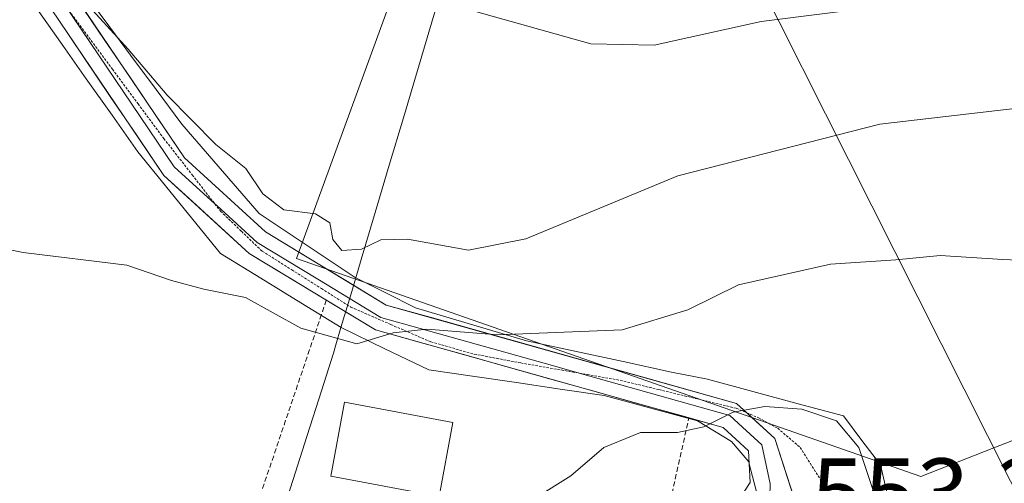
# Model space of a CAD drawing. Units: metres. Extents: x 596821 to 600255, y 4756876 to 4759239.
# Drawn here: x 599049 to 599148, y 4757096 to 4757143 of the extents above; entities that cross this region are included whole.
import ezdxf
from ezdxf.enums import TextEntityAlignment as Align

# ---------------------------------------------------------------- set-up
doc = ezdxf.new("R2010")
doc.units = ezdxf.units.M
doc.header["$MEASUREMENT"] = 0
doc.linetypes.add('TRAZOS', pattern=[0.75, 0.5, -0.25])
doc.linetypes.add('TRAZOS2', pattern=[0.375, 0.25, -0.125])
for name, color, linetype, lineweight in [('Alambrada', 19, 'TRAZOS', 0), ('Curva de nivel normal', 36, 'Continuous', 0), ('Edificación', 1, 'Continuous', 13), ('Edificación Cxs', 1, 'Continuous', 13), ('Entidad de ámbito territorial', 19, 'Continuous', 0), ('Entidad de ámbito territorial CxS', 92, 'Continuous', 0), ('Layer 0', 7, 'Continuous', 0), ('Pastizal CxS', 92, 'Continuous', 0), ('Prado CxS', 92, 'Continuous', 0), ('Rótulo de punto de cota en terreno', 19, 'Continuous', 0), ('Tendido', 6, 'Continuous', 0), ('Vía pecuaria', 92, 'Continuous', 13), ('Vía pecuaria CxS', 92, 'Continuous', 13), ('Vía pecuaria eje', 92, 'TRAZOS2', 0)]:
    doc.layers.add(name, color=color, linetype=linetype, lineweight=lineweight)
doc.styles.add('Arial', font='txt', dxfattribs={"height": 0.2})

# ---------------------------------------------------------------- blocks, each defined once
blk = doc.blocks.new('*U151')
at = {"layer": 'Prado CxS', "color": 92, "linetype": 'Continuous', "lineweight": 0}
blk.add_polyline3d([(599102.2969, 4757187.7525, 582.617), (599077.1351, 4757118.8229, 561.6254), (599139.8697, 4757096.9387, 557.1595), (599147.2137, 4757099.7975, 558.1938), (599154.6399, 4757102.6883, 558.847), (599163.2139, 4757091.1029, 563.791), (599177.8025, 4757079.4311, 570.566), (599183.6385, 4757079.4311, 572.0406), (599192.3925, 4757070.6781, 577.0058), (599206.9809, 4757070.6783, 585.6944), (599211.8979, 4757071.3803, 586.5097), (599216.0135, 4757071.9681, 587.0282), (599217.1947, 4757072.1369, 587.1682), (599227.4075, 4757064.8421, 587.4784), (599239.0787, 4757067.7599, 589.5277), (599237.6203, 4757091.1025, 592.7088), (599259.5057, 4757108.6097, 592.854), (599259.5057, 4757115.9043, 591.6398), (599246.3747, 4757121.7403, 587.2553), (599239.0797, 4757127.5763, 584.1697), (599237.6213, 4757139.2481, 582.3416), (599247.8341, 4757152.3781, 582.8773)], dxfattribs=at)
blk = doc.blocks.new('*U182')
at = {"layer": 'Curva de nivel normal', "color": 36, "linetype": 'Continuous', "lineweight": 0}
blk.add_polyline3d([(599135.49, 4757094.3, 555), (599133.65, 4757099.84, 555), (599131.4, 4757102.51, 555), (599127.91, 4757103.69, 555), (599124.22, 4757103.95, 555), (599121.01, 4757103.38, 555), (599118.08, 4757101.91, 555), (599115.41, 4757101.36, 555), (599111.7, 4757101.36, 555), (599108.03, 4757099.83, 555), (599104.7, 4757096.99, 555), (599097.55, 4757092.51, 555)], dxfattribs=at)
blk = doc.blocks.new('*U195')
at = {"layer": 'Curva de nivel normal', "color": 36, "linetype": 'Continuous', "lineweight": 0}
blk.add_polyline3d([(599092.36, 4757144.42, 570), (599098.7, 4757142.66, 570), (599106.71, 4757140.41, 570), (599113.08, 4757140.28, 570), (599123.85, 4757142.64, 570), (599136.91, 4757144.28, 570)], dxfattribs=at)

msp = doc.modelspace()

# ---------------------------------------------------------------- linework, layer by layer
at = {"layer": 'Alambrada', "color": 19, "linetype": 'TRAZOS', "lineweight": 0}
msp.add_polyline3d([(599080.13, 4757114.65, 561.157), (599065.28, 4757070.79, 552.743), (599104.58, 4757092.75, 553.858), (599114.87, 4757095.21, 553.632), (599116.57, 4757102.81, 555.137)], dxfattribs=at)
at = {"layer": 'Curva de nivel normal', "color": 36, "linetype": 'Continuous', "lineweight": 0}
for points in [[(599155.1, 4757134.59, 565), (599135.76, 4757132.35, 565), (599115.46, 4757127.16, 565), (599100.18, 4757120.82, 565), (599094.42, 4757119.68, 565), (599088.29, 4757120.78, 565), (599085.61, 4757120.72, 565), (599083.66, 4757119.77, 565), (599081.7, 4757119.64, 565), (599080.78, 4757120.73, 565), (599080.48, 4757122.43, 565), (599079.03, 4757123.32, 565), (599075.87, 4757123.73, 565), (599073.76, 4757125.34, 565), (599072.04, 4757127.89, 565), (599069.02, 4757130.3, 565), (599064.13, 4757135.26, 565), (599060.21, 4757139.88, 565), (599055.55, 4757145.01, 565)], [(599159.04, 4757118.28, 560), (599148.14, 4757118.73, 560), (599141.84, 4757119.13, 560), (599137.37, 4757118.71, 560), (599130.79, 4757118.28, 560), (599121.56, 4757116.19, 560), (599116.48, 4757113.69, 560), (599109.87, 4757111.66, 560), (599097.37, 4757111.18, 560), (599090.24, 4757111.74, 560), (599086.84, 4757111.36, 560), (599083.19, 4757110.27, 560), (599077.56, 4757111.84, 560), (599072, 4757114.91, 560), (599067.83, 4757115.75, 560), (599064.56, 4757116.63, 560), (599060.08, 4757118.18, 560), (599049.67, 4757119.45, 560), (599040.28, 4757121.34, 560)]]:
    msp.add_polyline3d(points, dxfattribs=at)
at = {"layer": 'Edificación', "color": 1, "linetype": 'Continuous', "lineweight": 13}
msp.add_polyline3d([(599092.83, 4757102.36, 556.243), (599091.46, 4757094.93, 556.04), (599080.59, 4757096.96, 556.601), (599081.96, 4757104.39, 558.273), (599092.83, 4757102.36, 556.243)], dxfattribs=at)
at = {"layer": 'Edificación Cxs', "color": 1, "linetype": 'Continuous', "lineweight": 13}
msp.add_polyline3d([(599092.83, 4757102.36, 556.243), (599091.46, 4757094.93, 556.04), (599080.59, 4757096.96, 556.601), (599081.96, 4757104.39, 558.273), (599092.83, 4757102.36, 556.243)], close=True, dxfattribs=at)
at = {"layer": 'Entidad de ámbito territorial', "color": 19, "linetype": 'Continuous', "lineweight": 0}
msp.add_polyline3d([(599092.12, 4757147.25, 570.586), (599090.705, 4757142.495, 568.926), (599089.29, 4757137.74, 567.607), (599087.875, 4757132.985, 566.516), (599086.46, 4757128.23, 565.865), (599085.045, 4757123.475, 565.106), (599083.63, 4757118.72, 564.154), (599083.08, 4757116.88, 562.941), (599082.58, 4757115.18, 561.732), (599081.6, 4757111.9, 560.173), (599081.08, 4757110.16, 559.678), (599080.84, 4757109.33, 559.427), (599079.64, 4757105.54, 558.468), (599078.202, 4757101.04, 557.52), (599076.765, 4757096.54, 556.738), (599075.327, 4757092.04, 556.142)], dxfattribs=at)
msp.add_polyline3d([(599092.12, 4757147.25, 570.586), (599090.705, 4757142.495, 568.926), (599089.29, 4757137.74, 567.607), (599087.875, 4757132.985, 566.516), (599086.46, 4757128.23, 565.865), (599085.045, 4757123.475, 565.106), (599083.63, 4757118.72, 564.154), (599083.08, 4757116.88, 562.941), (599082.58, 4757115.18, 561.732), (599081.6, 4757111.9, 560.173), (599081.08, 4757110.16, 559.678), (599080.84, 4757109.33, 559.427), (599079.64, 4757105.54, 558.468), (599078.202, 4757101.04, 557.52), (599076.765, 4757096.54, 556.738), (599075.327, 4757092.04, 556.142)], dxfattribs=at)
at = {"layer": 'Entidad de ámbito territorial CxS', "color": 92, "linetype": 'Continuous', "lineweight": 0}
for points in [[(599075.327, 4757092.04, 556.142), (599076.765, 4757096.54, 556.738), (599078.202, 4757101.04, 557.52), (599079.64, 4757105.54, 558.468), (599080.84, 4757109.33, 559.427), (599081.08, 4757110.16, 559.678), (599081.6, 4757111.9, 560.173), (599082.58, 4757115.18, 561.732), (599083.08, 4757116.88, 562.941), (599083.63, 4757118.72, 564.154), (599085.045, 4757123.475, 565.106), (599086.46, 4757128.23, 565.865), (599087.875, 4757132.985, 566.516), (599089.29, 4757137.74, 567.607), (599090.705, 4757142.495, 568.926), (599092.12, 4757147.25, 570.586)], [(599092.12, 4757147.25, 570.586), (599090.705, 4757142.495, 568.926), (599089.29, 4757137.74, 567.607), (599087.875, 4757132.985, 566.516), (599086.46, 4757128.23, 565.865), (599085.045, 4757123.475, 565.106), (599083.63, 4757118.72, 564.154), (599083.08, 4757116.88, 562.941), (599082.58, 4757115.18, 561.732), (599081.6, 4757111.9, 560.173), (599081.08, 4757110.16, 559.678), (599080.84, 4757109.33, 559.427), (599079.64, 4757105.54, 558.468), (599078.202, 4757101.04, 557.52), (599076.765, 4757096.54, 556.738), (599075.327, 4757092.04, 556.142)]]:
    msp.add_polyline3d(points, dxfattribs=at)
at = {"layer": 'Layer 0', "linetype": 'Continuous', "lineweight": 0}
for points in [[(599122.394, 4757103.329), (599121.37, 4757104.27), (599086.16, 4757114.16), (599074, 4757121.53), (599065.87, 4757128.95), (599041.71, 4757164.64), (599028.66, 4757179.9), (599019.28, 4757188.06), (598992.13, 4757232.24), (598971.49, 4757283.86), (598926.06, 4757394.91), (598922.13, 4757409.05), (598918.08, 4757435.48), (598912.91, 4757458.2), (598905.81, 4757482.1), (598898.73, 4757499.33), (598890.41, 4757530.12), (598878.6, 4757552.11), (598858.95, 4757582.38), (598826.434, 4757673.081)], [(598832.895, 4757647.064), (598856.51, 4757581.17), (598876.28, 4757550.73), (598887.89, 4757529.12), (598896.17, 4757498.47), (598903.26, 4757481.2), (598910.3, 4757457.52), (598915.42, 4757434.97), (598919.48, 4757408.49), (598923.5, 4757394.04), (598968.98, 4757282.85), (598989.71, 4757231.02), (599017.2, 4757186.29), (599026.74, 4757178), (599039.56, 4757163), (599063.81, 4757127.17), (599072.37, 4757119.35), (599085.08, 4757111.66), (599120.02, 4757101.85), (599122.57, 4757099.5), (599122.631, 4757098.215)], [(599053.813, 4757144.351), (599064.84, 4757128.06), (599068.916, 4757124.336)], [(599068.916, 4757124.336), (599069.12, 4757124.15), (599073.185, 4757120.44), (599079.265, 4757116.755), (599085.62, 4757112.91), (599103.09, 4757108.005), (599105.531, 4757107.32)], [(599105.531, 4757107.32), (599120.695, 4757103.06), (599121.97, 4757101.885), (599123.89, 4757100.12), (599124.747, 4757096.203), (599124.676, 4757093.659), (599124.324, 4757091.996)], [(599128.705, 4757089.918), (599125.21, 4757100.74), (599122.394, 4757103.329)], [(599122.631, 4757098.215), (599122.72, 4757096.33), (599120.244, 4757092.531)]]:
    msp.add_lwpolyline(points, dxfattribs=at)
for points in [[(599055.132, 4757144.812, 564.422), (599057.817, 4757140.847, 564.066), (599060.501, 4757136.881, 563.781), (599063.186, 4757132.916, 563.31), (599065.87, 4757128.95, 562.567), (599068.58, 4757126.477, 562.934), (599071.29, 4757124.003, 562.702), (599074, 4757121.53, 562.652), (599078.053, 4757119.073, 562.441), (599082.107, 4757116.617, 562.771), (599086.16, 4757114.16, 560.821), (599090.561, 4757112.924, 560.715), (599094.963, 4757111.688, 560.609), (599099.364, 4757110.451, 559.632), (599103.765, 4757109.215, 558.349), (599108.166, 4757107.979, 557.27), (599112.568, 4757106.743, 556.537), (599116.969, 4757105.506, 556.129), (599121.37, 4757104.27, 555.215), (599123.29, 4757102.505, 554.645), (599125.21, 4757100.74, 554.397), (599126.375, 4757097.133, 554.028), (599127.54, 4757093.525, 553.764)], [(599120.244, 4757092.531, 553.416), (599122.72, 4757096.33, 553.951), (599122.631, 4757098.215, 554.171), (599122.57, 4757099.5, 554.321), (599120.02, 4757101.85, 554.712), (599115.653, 4757103.076, 555.289), (599111.285, 4757104.303, 556.011), (599106.918, 4757105.529, 556.914), (599102.55, 4757106.755, 557.357), (599098.183, 4757107.981, 558.116), (599093.815, 4757109.208, 559.263), (599089.448, 4757110.434, 559.837), (599085.08, 4757111.66, 559.986), (599080.843, 4757114.223, 561.014), (599076.607, 4757116.787, 560.938), (599072.37, 4757119.35, 561.167), (599069.517, 4757121.957, 561.713), (599066.663, 4757124.563, 561.955), (599063.81, 4757127.17, 561.913), (599061.116, 4757131.151, 562.285), (599058.421, 4757135.132, 562.754), (599055.727, 4757139.113, 563.155), (599053.032, 4757143.095, 563.528)]]:
    msp.add_polyline3d(points, dxfattribs=at)
at = {"layer": 'Pastizal CxS', "color": 92, "linetype": 'Continuous', "lineweight": 0}
for points in [[(598812.149, 4757727.323, 587.283), (598816.885, 4757706.498, 586.6), (598826.364, 4757664.817, 584.996), (598844.429, 4757613.303, 584.602), (598862.599, 4757571.209, 582.615), (598890.81, 4757521.635, 582.818), (598914.916, 4757444.131, 579.761), (598930.388, 4757383.569, 577.702), (598948.514, 4757337.12, 576.557), (599011.331, 4757356.271, 586.078), (599134.317, 4757393.765, 620.711), (599135.023, 4757393.927, 620.914), (599149.214, 4757397.175, 624.912), (599152.151, 4757380.739, 623.133), (599156.491, 4757326.466, 620.166), (599121.247, 4757239.665, 597.32), (599102.297, 4757187.752, 582.617), (599077.135, 4757118.823, 561.625), (599139.87, 4757096.939, 557.159), (599147.214, 4757099.797, 558.194), (599154.64, 4757102.688, 558.847)], [(599207.166, 4757315.693, 631.171), (599177.986, 4757286.514, 622.221), (599167.773, 4757261.712, 615.454), (599170.69, 4757213.566, 602.085), (599191.116, 4757209.19, 602.318), (599198.408, 4757131.866, 563.766), (599161.934, 4757111.442, 559.556), (599154.64, 4757102.688, 558.847), (599147.214, 4757099.797, 558.194), (599139.87, 4757096.939, 557.159), (599139.87, 4757096.939, 557.159), (599077.135, 4757118.823, 561.625), (599102.297, 4757187.752, 582.617), (599121.247, 4757239.665, 597.32), (599156.491, 4757326.466, 620.166)]]:
    msp.add_polyline3d(points, dxfattribs=at)
at = {"layer": 'Prado CxS', "color": 92, "linetype": 'Continuous', "lineweight": 0}
msp.add_polyline3d([(598812.149, 4757727.323, 587.283), (598816.885, 4757706.498, 586.6), (598826.364, 4757664.817, 584.996), (598844.429, 4757613.303, 584.602), (598862.599, 4757571.209, 582.615), (598890.81, 4757521.635, 582.818), (598914.916, 4757444.131, 579.761), (598930.388, 4757383.569, 577.702), (598948.514, 4757337.12, 576.557), (599011.331, 4757356.271, 586.078), (599134.317, 4757393.765, 620.711), (599135.023, 4757393.927, 620.914), (599149.214, 4757397.175, 624.912), (599152.151, 4757380.739, 623.133), (599156.491, 4757326.466, 620.166), (599121.247, 4757239.665, 597.32), (599102.297, 4757187.752, 582.617), (599077.135, 4757118.823, 561.625), (599139.87, 4757096.939, 557.159), (599147.214, 4757099.797, 558.194), (599154.64, 4757102.688, 558.847)], dxfattribs=at)
at = {"layer": 'Tendido', "color": 6, "linetype": 'Continuous', "lineweight": 0}
msp.add_polyline3d([(598640.36, 4758070.52, 592.999), (598632.96, 4758041.75, 588.654), (598681.382, 4757950.93, 588.887), (598721.334, 4757880.419, 582.375), (598782.056, 4757771.013, 584.313), (598831.12, 4757680.13, 589.37), (598892.646, 4757570.695, 587.829), (598953.314, 4757461.898, 587.001), (599012.974, 4757353.302, 585.877), (599049.822, 4757285.574, 584.682), (599086.725, 4757217.504, 584.414), (599118.66, 4757156.49, 575.339), (599186.076, 4757022.638, 568.798)], dxfattribs=at)
at = {"layer": 'Vía pecuaria', "color": 92, "linetype": 'Continuous', "lineweight": 13}
for points in [[(599055.326, 4757146.182, 565.065), (599057.894, 4757142.723, 564.492), (599060.461, 4757139.264, 564.571), (599063.029, 4757135.804, 564.153), (599065.596, 4757132.345, 564.041), (599068.188, 4757129.352, 563.62), (599070.779, 4757126.358, 563.695), (599073.37, 4757123.365, 563.361), (599076.585, 4757121.218, 563.301), (599079.799, 4757119.071, 563.336), (599083.013, 4757116.924, 562.974), (599086.048, 4757115.407, 561.772), (599089.084, 4757113.89, 560.971), (599092.803, 4757112.785, 560.963), (599096.522, 4757111.68, 560.699), (599100.241, 4757110.575, 559.66), (599105.103, 4757109.526, 558.524), (599109.965, 4757108.478, 557.1), (599114.826, 4757107.43, 556.868), (599118.429, 4757106.7, 556.563), (599122.986, 4757105.472, 555.742), (599127.543, 4757104.245, 555.067), (599132.1, 4757103.018, 555.065), (599133.967, 4757100.555, 555.273), (599135.834, 4757098.091, 555.422), (599136.88, 4757093.612, 555.286)], [(599050.831, 4757144.24, 563.431), (599053.419, 4757140.571, 563.053), (599056.007, 4757136.903, 562.723), (599058.595, 4757133.235, 562.254), (599061.184, 4757129.567, 562.042), (599063.953, 4757126.153, 561.752), (599066.722, 4757122.739, 561.609), (599069.491, 4757119.325, 560.876), (599073.533, 4757116.846, 560.545), (599077.575, 4757114.367, 560.617), (599081.616, 4757111.888, 560.169), (599086.022, 4757109.767, 559.565), (599090.427, 4757107.647, 558.775), (599094.832, 4757107.004, 558.059), (599099.236, 4757106.361, 557.455), (599103.641, 4757105.718, 557.055), (599108.045, 4757105.076, 556.648), (599112.736, 4757103.791, 555.764), (599117.427, 4757102.506, 555.002), (599120.865, 4757100.431, 554.47), (599122.582, 4757098.401, 554.193), (599122.631, 4757098.215, 554.172)], [(599122.631, 4757098.215, 554.172), (599123.641, 4757094.38, 553.739), (599124.266, 4757092.003, 553.538)]]:
    msp.add_polyline3d(points, dxfattribs=at)
at = {"layer": 'Vía pecuaria CxS', "color": 92, "linetype": 'Continuous', "lineweight": 13}
for points in [[(599055.326, 4757146.182, 565.065), (599057.894, 4757142.723, 564.492), (599060.461, 4757139.264, 564.571), (599063.029, 4757135.804, 564.153), (599065.596, 4757132.345, 564.041), (599068.188, 4757129.352, 563.62), (599070.779, 4757126.358, 563.695), (599073.37, 4757123.365, 563.361), (599076.585, 4757121.218, 563.301), (599079.799, 4757119.071, 563.336), (599083.013, 4757116.924, 562.974), (599086.048, 4757115.407, 561.772), (599089.084, 4757113.89, 560.971), (599092.803, 4757112.785, 560.963), (599096.522, 4757111.68, 560.699), (599100.241, 4757110.575, 559.66), (599105.103, 4757109.526, 558.524), (599109.965, 4757108.478, 557.1), (599114.826, 4757107.43, 556.868), (599118.429, 4757106.7, 556.563), (599122.986, 4757105.472, 555.742), (599127.543, 4757104.245, 555.067), (599132.1, 4757103.018, 555.065), (599133.967, 4757100.555, 555.273), (599135.834, 4757098.091, 555.422), (599136.88, 4757093.612, 555.286)], [(599123.641, 4757094.38, 553.739), (599122.631, 4757098.215, 554.172), (599122.582, 4757098.401, 554.193), (599120.865, 4757100.431, 554.47), (599117.427, 4757102.506, 555.002), (599112.736, 4757103.791, 555.764), (599108.045, 4757105.076, 556.648), (599103.641, 4757105.718, 557.055), (599099.236, 4757106.361, 557.455), (599094.832, 4757107.004, 558.059), (599090.427, 4757107.647, 558.775), (599086.022, 4757109.767, 559.565), (599081.616, 4757111.888, 560.169), (599077.575, 4757114.367, 560.617), (599073.533, 4757116.846, 560.545), (599069.491, 4757119.325, 560.876), (599066.722, 4757122.739, 561.609), (599063.953, 4757126.153, 561.752), (599061.184, 4757129.567, 562.042), (599058.595, 4757133.235, 562.254), (599056.007, 4757136.903, 562.723), (599053.419, 4757140.571, 563.053), (599050.831, 4757144.24, 563.431)]]:
    msp.add_polyline3d(points, dxfattribs=at)
at = {"layer": 'Vía pecuaria eje', "color": 92, "linetype": 'TRAZOS2', "lineweight": 0}
for points in [[(599053.813, 4757144.351, 563.982), (599056.043, 4757141.347, 563.602), (599058.627, 4757137.865, 563.619), (599061.211, 4757134.384, 563.008), (599063.795, 4757130.902, 562.916), (599066.648, 4757127.244, 562.325), (599068.916, 4757124.336, 562.251)], [(599068.916, 4757124.336, 562.251), (599069.501, 4757123.586, 562.232), (599071.597, 4757121.572, 561.836), (599073.692, 4757119.558, 561.498), (599076.662, 4757117.69, 561.139), (599079.631, 4757115.822, 561.662), (599082.6, 4757113.954, 560.854), (599086.617, 4757112.202, 560.054), (599090.634, 4757110.451, 559.901), (599095, 4757109.225, 559.155), (599099.67, 4757108.341, 558.065), (599103.004, 4757107.76, 557.617), (599105.531, 4757107.32, 557.416)], [(599105.531, 4757107.32, 557.416), (599106.338, 4757107.179, 557.352), (599109.672, 4757106.598, 556.739), (599113.561, 4757105.658, 556.25), (599117.45, 4757104.719, 555.75), (599121.339, 4757103.78, 554.978), (599122.394, 4757103.329, 554.833)], [(599122.394, 4757103.329, 554.833), (599123.578, 4757102.823, 554.67), (599125.499, 4757101.772, 554.494), (599127.77, 4757099.846, 554.332), (599129.866, 4757096.518, 554.114), (599130.565, 4757093.803, 553.934), (599131.263, 4757091.089, 553.835), (599131.919, 4757087.547, 553.666)]]:
    msp.add_polyline3d(points, dxfattribs=at)

# ---------------------------------------------------------------- block references
at = {"layer": 'Curva de nivel normal', "color": 36, "linetype": 'Continuous', "lineweight": 0}
for name in ['*U195', '*U182']:
    msp.add_blockref(name, (0, 0), dxfattribs=at)
at = {"layer": 'Prado CxS', "color": 92, "linetype": 'Continuous', "lineweight": 0}
msp.add_blockref('*U151', (0, 0), dxfattribs=at)

# ---------------------------------------------------------------- texts
at = {"layer": 'Rótulo de punto de cota en terreno', "color": 19, "linetype": 'Continuous', "lineweight": 0, "style": 'Arial'}
msp.add_text('553,38', height=7, dxfattribs=at).set_placement((599128.864, 4757089.554), align=Align.BOTTOM_LEFT)

doc.saveas('drawing.dxf')
